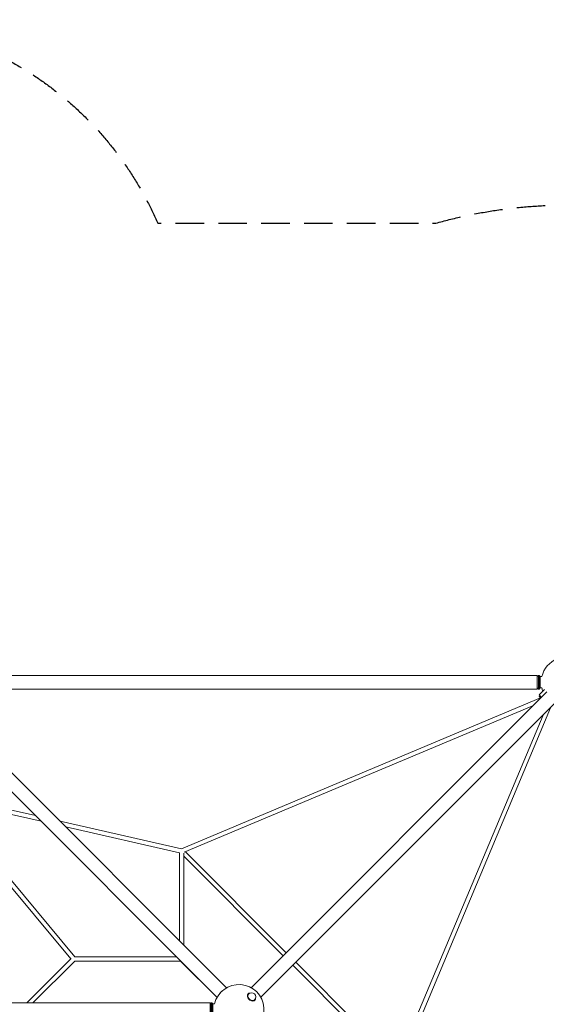
# Model space of a CAD drawing. Units: millimetres. Extents: x -6231 to 9079, y -5031 to 5855.
# Drawn here: x 480 to 2821, y 1479 to 5855 of the extents above; entities that cross this region are included whole.
import ezdxf

# ---------------------------------------------------------------- set-up
doc = ezdxf.new("R2010")
doc.units = ezdxf.units.MM
doc.header["$LTSCALE"] = 20
doc.linetypes.add('HIDDEN', pattern=[9.525, 6.35, -3.175])
doc.layers.add('2d', color=230, linetype='Continuous')
doc.layers.add('EN-SafetyZone', color=93, linetype='HIDDEN')

msp = doc.modelspace()

# ---------------------------------------------------------------- linework, layer by layer
at = {"layer": '2d', "lineweight": 0}
for p, q in [((2781.4, 2939.9, 2163.1), (128.4, 2939.9, 2163.1)), ((2781.4, 2934.9, 2163.1), (2786.4, 2939.9, 2163.1)), ((2781.4, 2879.6, 2163.1), (2781.4, 2939.9, 2163.1)), ((2786.4, 2939.9, 2163.1), (2786.4, 2879.6, 2163.1)), ((2789.4, 2939.9, 2163.1), (2786.4, 2939.9, 2163.1)), ((2789.4, 2939.9, 2163.1), (2789.4, 2879.6, 2163.1)), ((2794.4, 2934.9, 2163.1), (2789.4, 2939.9, 2163.1)), ((2794.4, 2934.9, 2163.1), (2794.4, 2884.6, 2163.1)), ((2801.3, 2934.9, 2163.1), (2794.4, 2934.9, 2163.1)), ((1400.2, 1552.1, 2163.1), (85.5, 2866.9, 2163.1)), ((2781.4, 2879.6, 2163.1), (128.4, 2879.6, 2163.1)), ((2824.2, 2866.9, 2163.1), (1509.6, 1552.2, 2163.1)), ((2781.4, 2884.6, 2163.1), (2786.4, 2879.6, 2163.1)), ((2789.4, 2879.6, 2163.1), (2786.4, 2879.6, 2163.1)), ((2794.4, 2884.6, 2163.1), (2789.4, 2879.6, 2163.1)), ((2813.4, 2877.1, 2163.1), (2789.8, 2853.4, 2163.1)), ((2789.8, 2853.4, 2163.1), (2800.3, 2842.9, 2163.1)), ((2793.3, 2849.9, 2163.1), (2789.8, 2846.4, 2163.1)), ((2796.8, 2839.4, 2163.1), (2789.8, 2846.4, 2163.1)), ((2801.4, 2884.6, 2163.1), (2794.4, 2884.6, 2163.1)), ((1357.7, 1509.4, 2163.1), (42.8, 2824.2, 2163.1)), ((2795.6, 2840.6, 2163.1), (1199.1, 2169.9, 2163.1)), ((2764.1, 2806.7, 2163.1), (1211.4, 2154.5, 2163.1)), ((2866.9, 2824.2, 2163.1), (1552.2, 1509.6, 2163.1)), ((2156.7, 1216.7, 2163.1), (2806.7, 2764.1, 2163.1)), ((2169.9, 1199.1, 2163.1), (2840.6, 2795.6, 2163.1)), ((549.6, 2317.5, 2163.1), (129.3, 2412.9, 2163.1)), ((707.1, 1680.6, 2163.1), (107.6, 2400.4, 2163.1)), ((724.5, 1689.5, 2163.1), (140.2, 2391, 2163.1)), ((574.8, 2292.3, 2163.1), (140.2, 2391, 2163.1)), ((1199.1, 2169.9, 2163.1), (659.9, 2292.4, 2163.1)), ((1190.5, 2152.4, 2163.1), (685.1, 2267.2, 2163.1)), ((1190.5, 2152.4, 2163.1), (1190.5, 1761.8, 2163.1)), ((1209.5, 2150.5, 2163.1), (1209.5, 1742.8, 2163.1)), ((1216.7, 2156.7, 2163.1), (1665.4, 1708, 2163.1)), ((1209.5, 2137.1, 2163.1), (1652, 1694.6, 2163.1)), ((511.6, 1485, 2163.1), (708.8, 1682.3, 2163.1)), ((538.4, 1485, 2163.1), (724.5, 1671, 2163.1)), ((1196.1, 1670.5, 2163.1), (723.9, 1670.5, 2163.1)), ((1177.6, 1689.5, 2163.1), (724.5, 1689.5, 2163.1)), ((1357.5, 1509.1, 2163.1), (1195.5, 1671, 2163.1)), ((1708, 1665.4, 2163.1), (2160.7, 1212.8, 2163.1)), ((1694.6, 1652, 2163.1), (2146.6, 1200, 2163.1)), ((1494.9, 1524.6, 2163.1), (1495.5, 1525.2, 2163.1)), ((1497.6, 1523.1, 2163.1), (1499.1, 1524.6, 2163.1)), ((1523.1, 1497.6, 2163.1), (1524.6, 1499.1, 2163.1)), ((1524.6, 1494.9, 2163.1), (1525.2, 1495.5, 2163.1)), ((1326.4, 1485, 2163.1), (-1326.6, 1485, 2163.1)), ((1326.4, 1480, 2163.1), (1331.4, 1485, 2163.1)), ((1326.4, 1424.7, 2163.1), (1326.4, 1485, 2163.1)), ((1331.4, 1485, 2163.1), (1331.4, 1424.7, 2163.1)), ((1334.4, 1485, 2163.1), (1331.4, 1485, 2163.1)), ((1334.4, 1485, 2163.1), (1334.4, 1424.7, 2163.1)), ((1339.4, 1480, 2163.1), (1334.4, 1485, 2163.1)), ((1339.4, 1480, 2163.1), (1339.4, 1429.7, 2163.1)), ((1346.3, 1480, 2163.1), (1339.4, 1480, 2163.1))]:
    msp.add_line(p, q, dxfattribs=at)
for centre, radius, start, end in [((2910, 2910, 2163.1), 111.5, 55.856, 167.081), ((2910, 2910, 2163.1), 111.5, 193.1525, 201.1974), ((1455, 1455, 2163.1), 111.5, 282.9575, 167.0424), ((1511.9, 1511.9, 2163.1), 18, 315, 135)]:
    msp.add_arc(centre, radius, start, end, dxfattribs=at)
for centre, major_axis, start_param, end_param in [((1390.6, 1519.1, 2163.1), (-21.3, -21.3), -1.875247, -1.257971), ((1510.4, 1510.4, 2163.1), (-14.8, 14.8), -0.659943, 3.580521), ((1510.4, 1510.4, 2163.1), (-14.8, 14.8), -2.702665, -2.48165)]:
    msp.add_ellipse(centre, major_axis=major_axis, ratio=0.707107, start_param=start_param, end_param=end_param, dxfattribs=at)
at = {"layer": '2d', "lineweight": 0, "extrusion": (0, 0, -1)}
for centre, major_axis, start_param, end_param in [((1519.1, 1519.1, 2163.1), (21.3, -21.3), -1.823374, -1.318219), ((1510.4, 1510.4, 2163.1), (12.7, -12.7), 0, 3.141593)]:
    msp.add_ellipse(centre, major_axis=major_axis, ratio=0.707107, start_param=start_param, end_param=end_param, dxfattribs=at)
at = {"layer": 'EN-SafetyZone', "flags": 128}
msp.add_lwpolyline([(5030.8, 2909.8, -0.008162), (5029.6, 2840.5), (5147.1, 2704.9), (8084.2, 1488.4, -0.303351), (9078.7, 0, -0.303342), (8084.3, -1488.4), (5147.1, -2705), (5029.6, -2840.7, -0.008161), (5030.8, -2909.9, -0.497957), (2329.2, -4949.9), (580.5, -4949.9, -0.13952), (-580.6, -4949.9), (-2329.4, -4949.9, -0.459968), (-5014.7, -3171.4), (-5091.2, -3151.7, -0.281614), (-6194.3, -2011.5, -0.056054), (-6231.4, -1678.3), (-6230.9, -1228.3, -0.243212), (-5596.8, -5.2, -0.184221), (-6194.3, 898.5, -0.056054), (-6231.4, 1231.7), (-6230.9, 1681.5, -0.341666), (-5091.2, 3151.7), (-5014.7, 3171.4, -0.21712), (-4093.3, 4669.9, -0.353477), (-2626.8, 5854.7), (-283, 5854.7, -0.299165), (1093.8, 4949.9), (2329.8, 4949.9, -0.497877)], format="xyb", close=True, dxfattribs=at)

doc.saveas('drawing.dxf')
